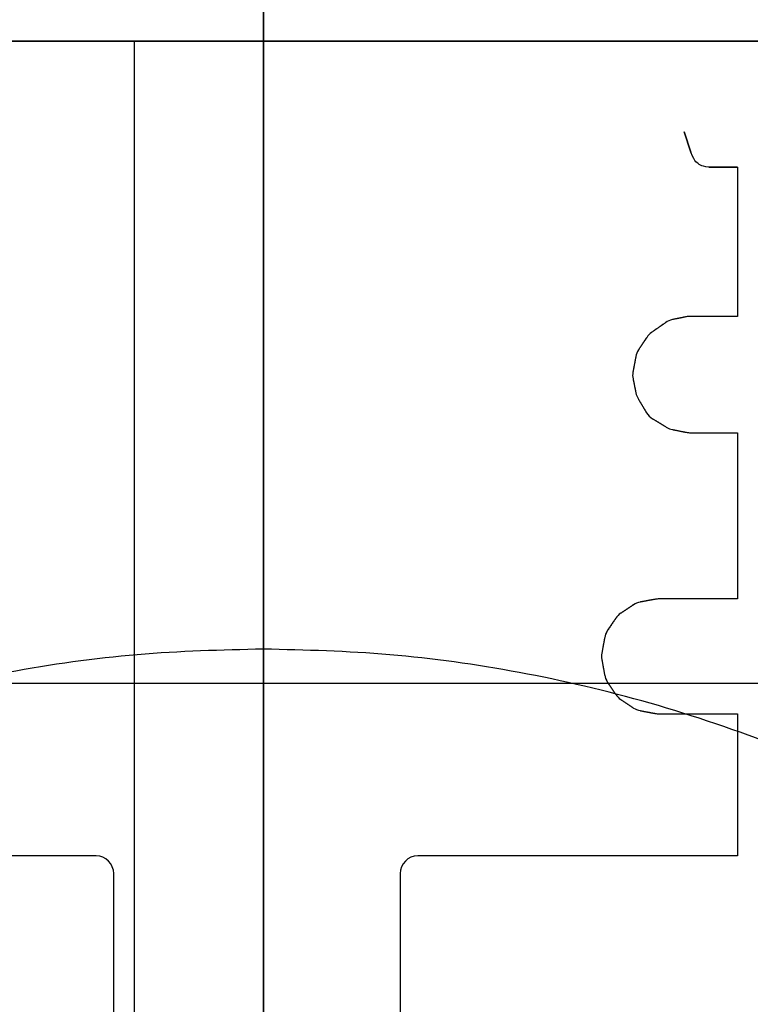
# Model space of a CAD drawing. Units: centimetres. Extents: x 78 to 1117, y -279 to 87.
# Drawn here: x 732 to 732, y -85 to -84 of the extents above; entities that cross this region are included whole.
import ezdxf

# ---------------------------------------------------------------- set-up
doc = ezdxf.new("R2010")
doc.units = ezdxf.units.CM
doc.layers.add('metallo', color=252, linetype='Continuous', true_color=0x696969)

msp = doc.modelspace()

# ---------------------------------------------------------------- linework, layer by layer
at = {"layer": 'metallo'}
for p, q in [((731.8797, -84.184, 238), (731.8797, -59.184, 238)), ((731.8797, -89.184, 241), (731.8797, -59.184, 241)), ((731.721, -89.184, 240.6182), (731.721, -84.184, 240.6182)), ((732.3974, -84.2957, 240.6182), (732.3974, -84.2957, 8.923)), ((732.4017, -84.3082, 8.923), (732.4017, -84.3082, 240.6182)), ((732.4017, -84.3082, 8.923), (732.4017, -84.3082, 240.6182)), ((732.4059, -84.3207, 8.923), (732.4059, -84.3207, 240.6182))]:
    msp.add_line(p, q, dxfattribs=at)
at = {"layer": 'metallo', "color": 18, "true_color": 0x000000}
for p, q in [((732.4278, -84.3391, 8.923), (732.4633, -84.3391, 8.923)), ((732.4633, -84.3391, 8.923), (732.4278, -84.3391, 8.923))]:
    msp.add_line(p, q, dxfattribs=at)
at = {"layer": 'metallo', "color": 18, "lineweight": 0, "true_color": 0x000000}
for p, q in [((732.4001, -84.5234, 8.923), (732.383, -84.5268, 8.923)), ((732.3748, -84.5304, 8.923), (732.3574, -84.5426, 8.923)), ((732.3518, -84.5483, 8.923), (732.3413, -84.5641, 8.923)), ((732.3381, -84.5723, 8.923), (732.3345, -84.5914, 8.923)), ((732.3346, -84.5996, 8.923), (732.3381, -84.6171, 8.923)), ((732.3408, -84.6241, 8.923), (732.3513, -84.6415, 8.923)), ((732.3587, -84.6489, 8.923), (732.3761, -84.6595, 8.923)), ((732.383, -84.6622, 8.923), (732.4, -84.6656, 8.923)), ((732.3351, -84.878, 8.923), (732.3194, -84.8885, 8.923)), ((732.3621, -84.8712, 8.923), (732.3433, -84.8746, 8.923)), ((732.3134, -84.8945, 8.923), (732.3029, -84.9102, 8.923)), ((732.2997, -84.9184, 8.923), (732.2962, -84.9376, 8.923)), ((732.2962, -84.9454, 8.923), (732.2997, -84.9647, 8.923)), ((732.3029, -84.9729, 8.923), (732.3134, -84.9886, 8.923)), ((732.3194, -84.9946, 8.923), (732.3351, -85.0051, 8.923)), ((732.3433, -85.0083, 8.923), (732.362, -85.0118, 8.923))]:
    msp.add_line(p, q, dxfattribs=at)
at = {"layer": 'metallo'}
for points in [[(732.4059, -84.3207), (732.3974, -84.2957)], [(732.4059, -84.3207), (732.3974, -84.2957)], [(732.3974, -84.2957), (732.4059, -84.3207)], [(732.4059, -84.3207), (732.3974, -84.2957)]]:
    msp.add_lwpolyline(points, dxfattribs=at)
at = {"layer": 'metallo', "color": 18, "lineweight": 0, "true_color": 0x000000}
for points in [[(732.4633, -84.3391), (732.4633, -84.5229), (732.4052, -84.5229)], [(732.4052, -84.6661), (732.4633, -84.6661), (732.4633, -84.8708), (732.3669, -84.8708)], [(731.6737, -85.1872), (731.2783, -85.1872), (731.2783, -85.0123), (731.3748, -85.0123)], [(732.3668, -85.0123), (732.4633, -85.0123), (732.4633, -85.1872), (732.0697, -85.1872)], [(732.048, -85.209), (732.048, -85.5439), (731.6953, -85.5439), (731.6953, -85.209)]]:
    msp.add_lwpolyline(points, dxfattribs=at)
at = {"layer": 'metallo'}
for points, knots in [([(731.8797, -83.8025, 0.45), (734.7397, -83.8025, 0.45), (734.7397, -86.6625, 0.45), (734.7397, -89.5225, 0.45), (731.8797, -89.5225, 0.45), (729.0197, -89.5225, 0.45), (729.0197, -86.6625, 0.45), (729.0197, -83.8025, 0.45), (731.8797, -83.8025, 0.45)], [0, 0, 0, 5.72, 5.72, 11.44, 11.44, 17.16, 17.16, 22.88, 22.88, 22.88]), ([(731.8797, -83.8025, 0.15), (734.7397, -83.8025, 0.15), (734.7397, -86.6625, 0.15), (734.7397, -89.5225, 0.15), (731.8797, -89.5225, 0.15), (729.0197, -89.5225, 0.15), (729.0197, -86.6625, 0.15), (729.0197, -83.8025, 0.15), (731.8797, -83.8025, 0.15)], [0, 0, 0, 4.492477, 4.492477, 8.984955, 8.984955, 13.477432, 13.477432, 17.96991, 17.96991, 17.96991]), ([(731.8797, -83.8025, 0.3), (734.7397, -83.8025, 0.3), (734.7397, -86.6625, 0.3), (734.7397, -89.5225, 0.3), (731.8797, -89.5225, 0.3), (729.0197, -89.5225, 0.3), (729.0197, -86.6625, 0.3), (729.0197, -83.8025, 0.3), (731.8797, -83.8025, 0.3)], [0, 0, 0, 4.492477, 4.492477, 8.984955, 8.984955, 13.477432, 13.477432, 17.96991, 17.96991, 17.96991]), ([(730.4729, -84.2837, 0.15), (732.8517, -82.8769, 0.15), (734.2585, -85.2557, 0.15), (735.6653, -87.6346, 0.15), (733.2865, -89.0414, 0.15), (730.9076, -90.4482, 0.15), (729.5008, -88.0693, 0.15), (728.094, -85.6905, 0.15), (730.4729, -84.2837, 0.15)], [0, 0, 0, 4.34121, 4.34121, 8.682419, 8.682419, 13.023629, 13.023629, 17.364838, 17.364838, 17.364838]), ([(730.4729, -84.2837), (732.8517, -82.8769), (734.2585, -85.2557), (735.6653, -87.6346), (733.2865, -89.0414), (730.9076, -90.4482), (729.5008, -88.0693), (728.094, -85.6905), (730.4729, -84.2837)], [0, 0, 0, 4.34121, 4.34121, 8.682419, 8.682419, 13.023629, 13.023629, 17.364838, 17.364838, 17.364838]), ([(730.4729, -84.2837, 0.075), (732.8517, -82.8769, 0.075), (734.2585, -85.2557, 0.075), (735.6653, -87.6346, 0.075), (733.2865, -89.0414, 0.075), (730.9076, -90.4482, 0.075), (729.5008, -88.0693, 0.075), (728.094, -85.6905, 0.075), (730.4729, -84.2837, 0.075)], [0, 0, 0, 4.34121, 4.34121, 8.682419, 8.682419, 13.023629, 13.023629, 17.364838, 17.364838, 17.364838]), ([(731.8797, -84.9325, 0.925), (733.6097, -84.9325, 0.925), (733.6097, -86.6625, 0.925), (733.6097, -88.3925, 0.925), (731.8797, -88.3925, 0.925), (730.1497, -88.3925, 0.925), (730.1497, -86.6625, 0.925), (730.1497, -84.9325, 0.925), (731.8797, -84.9325, 0.925)], [0, 0, 0, 5.72, 5.72, 11.44, 11.44, 17.16, 17.16, 22.88, 22.88, 22.88])]:
    msp.add_rational_spline(points, [1, 0.707106781187, 1, 0.707106781187, 1, 0.707106781187, 1, 0.707106781187, 1], degree=2, knots=knots, dxfattribs=at)
for points, degree in [([(731.8797, -83.8025, 0.45), (731.8797, -84.5559, 0.7667), (731.8797, -85.3092, 1.0833), (731.8797, -86.0625, 1.4)], 3), ([(730.6171, -84.184, 238), (731.8797, -84.184, 238), (733.1422, -84.184, 238)], 2), ([(733.1422, -84.184, 240.6182), (731.8797, -84.184, 240.6182), (730.6171, -84.184, 240.6182)], 2), ([(732.9297, -84.184, 8.923), (731.8797, -84.184, 8.923), (730.8297, -84.184, 8.923)], 2), ([(731.721, -84.184, 238), (731.721, -84.184, 239.3091), (731.721, -84.184, 240.6182)], 2), ([(731.8797, -85.7648, 2.85), (731.8797, -84.9744, 5.8865), (731.8797, -84.184, 8.923)], 2), ([(732.4278, -84.3391, 8.923), (732.422, -84.3384, 8.923), (732.4172, -84.3368, 8.923), (732.4121, -84.333, 8.923), (732.4086, -84.3281, 8.923), (732.4059, -84.3207, 8.923)], 3), ([(732.4059, -84.3207, 8.923), (732.4059, -84.3207, 124.7706), (732.4059, -84.3207, 240.6182)], 2), ([(732.4278, -84.3391, 240.6182), (732.422, -84.3384, 240.6182), (732.4172, -84.3368, 240.6182), (732.4121, -84.333, 240.6182), (732.4086, -84.3281, 240.6182), (732.4059, -84.3207, 240.6182)], 3), ([(732.4278, -84.3391, 124.7706), (732.422, -84.3384, 124.7706), (732.4172, -84.3368, 124.7706), (732.4121, -84.333, 124.7706), (732.4086, -84.3281, 124.7706), (732.4059, -84.3207, 124.7706)], 3), ([(732.4121, -84.3324, 8.923), (732.4121, -84.3324, 124.7706), (732.4121, -84.3324, 240.6182)], 2), ([(732.4175, -84.3366, 8.923), (732.4175, -84.3366, 124.7706), (732.4175, -84.3366, 240.6182)], 2), ([(732.4278, -84.3391, 8.923), (732.4278, -84.3391, 124.7706), (732.4278, -84.3391, 240.6182)], 2), ([(732.4633, -84.3391, 8.923), (732.4455, -84.3391, 8.923), (732.4278, -84.3391, 8.923)], 2), ([(732.4633, -84.3391, 240.6182), (732.4455, -84.3391, 240.6182), (732.4278, -84.3391, 240.6182)], 2), ([(732.4278, -84.3391, 124.7706), (732.4455, -84.3391, 124.7706), (732.4633, -84.3391, 124.7706)], 2), ([(732.4633, -84.3391, 124.7706), (732.4455, -84.3391, 124.7706), (732.4278, -84.3391, 124.7706)], 2), ([(732.4278, -84.3391, 8.923), (732.4278, -84.3391, 124.7706), (732.4278, -84.3391, 240.6182)], 2), ([(732.4455, -84.3391, 8.923), (732.4455, -84.3391, 124.7706), (732.4455, -84.3391, 240.6182)], 2), ([(732.4455, -84.3391, 8.923), (732.4455, -84.3391, 124.7706), (732.4455, -84.3391, 240.6182)], 2), ([(732.4633, -84.3391, 8.923), (732.4633, -84.431, 8.923), (732.4633, -84.5229, 8.923)], 2), ([(732.4633, -84.3391, 240.6182), (732.4633, -84.431, 240.6182), (732.4633, -84.5229, 240.6182)], 2), ([(732.4633, -84.3391, 8.923), (732.4633, -84.3391, 124.7706), (732.4633, -84.3391, 240.6182)], 2), ([(732.4633, -84.3391, 124.7706), (732.4633, -84.431, 124.7706), (732.4633, -84.5229, 124.7706)], 2), ([(732.4633, -84.3391, 8.923), (732.4633, -84.3391, 124.7706), (732.4633, -84.3391, 240.6182)], 2), ([(732.4633, -84.431, 8.923), (732.4633, -84.431, 124.7706), (732.4633, -84.431, 240.6182)], 2), ([(732.4001, -84.5234, 8.923), (732.3916, -84.5251, 8.923), (732.383, -84.5268, 8.923)], 2), ([(732.4001, -84.5234, 240.6182), (732.3916, -84.5251, 240.6182), (732.383, -84.5268, 240.6182)], 2), ([(732.4001, -84.5234, 124.7706), (732.3916, -84.5251, 124.7706), (732.383, -84.5268, 124.7706)], 2), ([(732.3916, -84.5251, 8.923), (732.3916, -84.5251, 124.7706), (732.3916, -84.5251, 240.6182)], 2), ([(732.4025, -84.523, 8.923), (732.4017, -84.5231, 8.923), (732.4009, -84.5232, 8.923), (732.4001, -84.5234, 8.923)], 3), ([(732.4025, -84.523, 240.6182), (732.4017, -84.5231, 240.6182), (732.4009, -84.5232, 240.6182), (732.4001, -84.5234, 240.6182)], 3), ([(732.4025, -84.523, 124.7706), (732.4017, -84.5231, 124.7706), (732.4009, -84.5232, 124.7706), (732.4001, -84.5234, 124.7706)], 3), ([(732.4001, -84.5234, 8.923), (732.4001, -84.5234, 124.7706), (732.4001, -84.5234, 240.6182)], 2), ([(732.4013, -84.5232, 8.923), (732.4013, -84.5232, 124.7706), (732.4013, -84.5232, 240.6182)], 2), ([(732.4052, -84.5229, 8.923), (732.4043, -84.5229, 8.923), (732.4034, -84.5229, 8.923), (732.4025, -84.523, 8.923)], 3), ([(732.4052, -84.5229, 240.6182), (732.4043, -84.5229, 240.6182), (732.4034, -84.5229, 240.6182), (732.4025, -84.523, 240.6182)], 3), ([(732.4052, -84.5229, 124.7706), (732.4043, -84.5229, 124.7706), (732.4034, -84.5229, 124.7706), (732.4025, -84.523, 124.7706)], 3), ([(732.4025, -84.523, 8.923), (732.4025, -84.523, 124.7706), (732.4025, -84.523, 240.6182)], 2), ([(732.4039, -84.5229, 8.923), (732.4039, -84.5229, 124.7706), (732.4039, -84.5229, 240.6182)], 2), ([(732.4633, -84.5229, 8.923), (732.4342, -84.5229, 8.923), (732.4052, -84.5229, 8.923)], 2), ([(732.4052, -84.5229, 8.923), (732.4052, -84.5229, 124.7706), (732.4052, -84.5229, 240.6182)], 2), ([(732.4633, -84.5229, 240.6182), (732.4342, -84.5229, 240.6182), (732.4052, -84.5229, 240.6182)], 2), ([(732.4633, -84.5229, 124.7706), (732.4342, -84.5229, 124.7706), (732.4052, -84.5229, 124.7706)], 2), ([(732.4342, -84.5229, 8.923), (732.4342, -84.5229, 124.7706), (732.4342, -84.5229, 240.6182)], 2), ([(732.4633, -84.5229, 8.923), (732.4633, -84.5229, 124.7706), (732.4633, -84.5229, 240.6182)], 2), ([(732.3748, -84.5304, 8.923), (732.3661, -84.5365, 8.923), (732.3574, -84.5426, 8.923)], 2), ([(732.3748, -84.5304, 240.6182), (732.3661, -84.5365, 240.6182), (732.3574, -84.5426, 240.6182)], 2), ([(732.3748, -84.5304, 124.7706), (732.3661, -84.5365, 124.7706), (732.3574, -84.5426, 124.7706)], 2), ([(732.3661, -84.5365, 8.923), (732.3661, -84.5365, 124.7706), (732.3661, -84.5365, 240.6182)], 2), ([(732.383, -84.5268, 8.923), (732.3801, -84.5274, 8.923), (732.3773, -84.5286, 8.923), (732.3748, -84.5304, 8.923)], 3), ([(732.383, -84.5268, 240.6182), (732.3801, -84.5274, 240.6182), (732.3773, -84.5286, 240.6182), (732.3748, -84.5304, 240.6182)], 3), ([(732.383, -84.5268, 124.7706), (732.3801, -84.5274, 124.7706), (732.3773, -84.5286, 124.7706), (732.3748, -84.5304, 124.7706)], 3), ([(732.3748, -84.5304, 8.923), (732.3748, -84.5304, 124.7706), (732.3748, -84.5304, 240.6182)], 2), ([(732.3788, -84.5281, 8.923), (732.3788, -84.5281, 124.7706), (732.3788, -84.5281, 240.6182)], 2), ([(732.383, -84.5268, 8.923), (732.383, -84.5268, 124.7706), (732.383, -84.5268, 240.6182)], 2), ([(732.3518, -84.5483, 8.923), (732.3465, -84.5562, 8.923), (732.3413, -84.5641, 8.923)], 2), ([(732.3518, -84.5483, 240.6182), (732.3465, -84.5562, 240.6182), (732.3413, -84.5641, 240.6182)], 2), ([(732.3518, -84.5483, 124.7706), (732.3465, -84.5562, 124.7706), (732.3413, -84.5641, 124.7706)], 2), ([(732.3574, -84.5426, 8.923), (732.3552, -84.5441, 8.923), (732.3533, -84.546, 8.923), (732.3518, -84.5483, 8.923)], 3), ([(732.3574, -84.5426, 240.6182), (732.3552, -84.5441, 240.6182), (732.3533, -84.546, 240.6182), (732.3518, -84.5483, 240.6182)], 3), ([(732.3574, -84.5426, 124.7706), (732.3552, -84.5441, 124.7706), (732.3533, -84.546, 124.7706), (732.3518, -84.5483, 124.7706)], 3), ([(732.3518, -84.5483, 8.923), (732.3518, -84.5483, 124.7706), (732.3518, -84.5483, 240.6182)], 2), ([(732.3543, -84.5452, 8.923), (732.3543, -84.5452, 124.7706), (732.3543, -84.5452, 240.6182)], 2), ([(732.3574, -84.5426, 8.923), (732.3574, -84.5426, 124.7706), (732.3574, -84.5426, 240.6182)], 2), ([(732.3465, -84.5562, 8.923), (732.3465, -84.5562, 124.7706), (732.3465, -84.5562, 240.6182)], 2), ([(732.3381, -84.5723, 8.923), (732.3363, -84.5818, 8.923), (732.3345, -84.5914, 8.923)], 2), ([(732.3381, -84.5723, 240.6182), (732.3363, -84.5818, 240.6182), (732.3345, -84.5914, 240.6182)], 2), ([(732.3381, -84.5723, 124.7706), (732.3363, -84.5818, 124.7706), (732.3345, -84.5914, 124.7706)], 2), ([(732.3413, -84.5641, 8.923), (732.3397, -84.5665, 8.923), (732.3386, -84.5693, 8.923), (732.3381, -84.5723, 8.923)], 3), ([(732.3413, -84.5641, 240.6182), (732.3397, -84.5665, 240.6182), (732.3386, -84.5693, 240.6182), (732.3381, -84.5723, 240.6182)], 3), ([(732.3413, -84.5641, 124.7706), (732.3397, -84.5665, 124.7706), (732.3386, -84.5693, 124.7706), (732.3381, -84.5723, 124.7706)], 3), ([(732.3381, -84.5723, 8.923), (732.3381, -84.5723, 124.7706), (732.3381, -84.5723, 240.6182)], 2), ([(732.3393, -84.568, 8.923), (732.3393, -84.568, 124.7706), (732.3393, -84.568, 240.6182)], 2), ([(732.3413, -84.5641, 8.923), (732.3413, -84.5641, 124.7706), (732.3413, -84.5641, 240.6182)], 2), ([(732.3363, -84.5818, 8.923), (732.3363, -84.5818, 124.7706), (732.3363, -84.5818, 240.6182)], 2), ([(732.3345, -84.5914, 8.923), (732.334, -84.5941, 8.923), (732.334, -84.5969, 8.923), (732.3346, -84.5996, 8.923)], 3), ([(732.3345, -84.5914, 240.6182), (732.334, -84.5941, 240.6182), (732.334, -84.5969, 240.6182), (732.3346, -84.5996, 240.6182)], 3), ([(732.3345, -84.5914, 124.7706), (732.334, -84.5941, 124.7706), (732.334, -84.5969, 124.7706), (732.3346, -84.5996, 124.7706)], 3), ([(732.3341, -84.5955, 8.923), (732.3341, -84.5955, 124.7706), (732.3341, -84.5955, 240.6182)], 2), ([(732.3345, -84.5914, 8.923), (732.3345, -84.5914, 124.7706), (732.3345, -84.5914, 240.6182)], 2), ([(732.3346, -84.5996, 8.923), (732.3346, -84.5996, 124.7706), (732.3346, -84.5996, 240.6182)], 2), ([(732.3346, -84.5996, 8.923), (732.3364, -84.6084, 8.923), (732.3381, -84.6171, 8.923)], 2), ([(732.3346, -84.5996, 240.6182), (732.3364, -84.6084, 240.6182), (732.3381, -84.6171, 240.6182)], 2), ([(732.3346, -84.5996, 124.7706), (732.3364, -84.6084, 124.7706), (732.3381, -84.6171, 124.7706)], 2), ([(732.3364, -84.6084, 8.923), (732.3364, -84.6084, 124.7706), (732.3364, -84.6084, 240.6182)], 2), ([(732.3381, -84.6171, 8.923), (732.3381, -84.6171, 124.7706), (732.3381, -84.6171, 240.6182)], 2), ([(732.3381, -84.6171, 8.923), (732.3386, -84.6196, 8.923), (732.3395, -84.6219, 8.923), (732.3408, -84.6241, 8.923)], 3), ([(732.3381, -84.6171, 240.6182), (732.3386, -84.6196, 240.6182), (732.3395, -84.6219, 240.6182), (732.3408, -84.6241, 240.6182)], 3), ([(732.3381, -84.6171, 124.7706), (732.3386, -84.6196, 124.7706), (732.3395, -84.6219, 124.7706), (732.3408, -84.6241, 124.7706)], 3), ([(732.3392, -84.6207, 8.923), (732.3392, -84.6207, 124.7706), (732.3392, -84.6207, 240.6182)], 2), ([(732.3408, -84.6241, 8.923), (732.3408, -84.6241, 124.7706), (732.3408, -84.6241, 240.6182)], 2), ([(732.3408, -84.6241, 8.923), (732.346, -84.6328, 8.923), (732.3513, -84.6415, 8.923)], 2), ([(732.3408, -84.6241, 240.6182), (732.346, -84.6328, 240.6182), (732.3513, -84.6415, 240.6182)], 2), ([(732.3408, -84.6241, 124.7706), (732.346, -84.6328, 124.7706), (732.3513, -84.6415, 124.7706)], 2), ([(732.346, -84.6328, 8.923), (732.346, -84.6328, 124.7706), (732.346, -84.6328, 240.6182)], 2), ([(732.3513, -84.6415, 8.923), (732.3513, -84.6415, 124.7706), (732.3513, -84.6415, 240.6182)], 2), ([(732.3513, -84.6415, 8.923), (732.3531, -84.6445, 8.923), (732.3556, -84.6471, 8.923), (732.3587, -84.6489, 8.923)], 3), ([(732.3513, -84.6415, 240.6182), (732.3531, -84.6445, 240.6182), (732.3556, -84.6471, 240.6182), (732.3587, -84.6489, 240.6182)], 3), ([(732.3513, -84.6415, 124.7706), (732.3531, -84.6445, 124.7706), (732.3556, -84.6471, 124.7706), (732.3587, -84.6489, 124.7706)], 3), ([(732.3545, -84.6457, 8.923), (732.3545, -84.6457, 124.7706), (732.3545, -84.6457, 240.6182)], 2), ([(732.3587, -84.6489, 8.923), (732.3587, -84.6489, 124.7706), (732.3587, -84.6489, 240.6182)], 2), ([(732.3587, -84.6489, 8.923), (732.3674, -84.6542, 8.923), (732.3761, -84.6595, 8.923)], 2), ([(732.3587, -84.6489, 240.6182), (732.3674, -84.6542, 240.6182), (732.3761, -84.6595, 240.6182)], 2), ([(732.3587, -84.6489, 124.7706), (732.3674, -84.6542, 124.7706), (732.3761, -84.6595, 124.7706)], 2), ([(732.3674, -84.6542, 8.923), (732.3674, -84.6542, 124.7706), (732.3674, -84.6542, 240.6182)], 2), ([(732.3761, -84.6595, 8.923), (732.3761, -84.6595, 124.7706), (732.3761, -84.6595, 240.6182)], 2), ([(732.3761, -84.6595, 8.923), (732.3782, -84.6608, 8.923), (732.3806, -84.6617, 8.923), (732.383, -84.6622, 8.923)], 3), ([(732.3761, -84.6595, 240.6182), (732.3782, -84.6608, 240.6182), (732.3806, -84.6617, 240.6182), (732.383, -84.6622, 240.6182)], 3), ([(732.3761, -84.6595, 124.7706), (732.3782, -84.6608, 124.7706), (732.3806, -84.6617, 124.7706), (732.383, -84.6622, 124.7706)], 3), ([(732.3794, -84.6611, 8.923), (732.3794, -84.6611, 124.7706), (732.3794, -84.6611, 240.6182)], 2), ([(732.383, -84.6622, 8.923), (732.383, -84.6622, 124.7706), (732.383, -84.6622, 240.6182)], 2), ([(732.383, -84.6622, 8.923), (732.3915, -84.6639, 8.923), (732.4, -84.6656, 8.923)], 2), ([(732.383, -84.6622, 240.6182), (732.3915, -84.6639, 240.6182), (732.4, -84.6656, 240.6182)], 2), ([(732.383, -84.6622, 124.7706), (732.3915, -84.6639, 124.7706), (732.4, -84.6656, 124.7706)], 2), ([(732.3915, -84.6639, 8.923), (732.3915, -84.6639, 124.7706), (732.3915, -84.6639, 240.6182)], 2), ([(732.4, -84.6656, 8.923), (732.4, -84.6656, 124.7706), (732.4, -84.6656, 240.6182)], 2), ([(732.4, -84.6656, 8.923), (732.4009, -84.6658, 8.923), (732.4019, -84.6659, 8.923), (732.4028, -84.666, 8.923)], 3), ([(732.4, -84.6656, 240.6182), (732.4009, -84.6658, 240.6182), (732.4019, -84.6659, 240.6182), (732.4028, -84.666, 240.6182)], 3), ([(732.4, -84.6656, 124.7706), (732.4009, -84.6658, 124.7706), (732.4019, -84.6659, 124.7706), (732.4028, -84.666, 124.7706)], 3), ([(732.4014, -84.6658, 8.923), (732.4014, -84.6658, 124.7706), (732.4014, -84.6658, 240.6182)], 2), ([(732.4028, -84.666, 8.923), (732.4028, -84.666, 124.7706), (732.4028, -84.666, 240.6182)], 2), ([(732.4028, -84.666, 8.923), (732.4036, -84.6661, 8.923), (732.4044, -84.6661, 8.923), (732.4052, -84.6661, 8.923)], 3), ([(732.4028, -84.666, 240.6182), (732.4036, -84.6661, 240.6182), (732.4044, -84.6661, 240.6182), (732.4052, -84.6661, 240.6182)], 3), ([(732.4028, -84.666, 124.7706), (732.4036, -84.6661, 124.7706), (732.4044, -84.6661, 124.7706), (732.4052, -84.6661, 124.7706)], 3), ([(732.404, -84.6661, 8.923), (732.404, -84.6661, 124.7706), (732.404, -84.6661, 240.6182)], 2), ([(732.4052, -84.6661, 8.923), (732.4052, -84.6661, 124.7706), (732.4052, -84.6661, 240.6182)], 2), ([(732.4052, -84.6661, 8.923), (732.4342, -84.6661, 8.923), (732.4633, -84.6661, 8.923)], 2), ([(732.4052, -84.6661, 240.6182), (732.4342, -84.6661, 240.6182), (732.4633, -84.6661, 240.6182)], 2), ([(732.4052, -84.6661, 124.7706), (732.4342, -84.6661, 124.7706), (732.4633, -84.6661, 124.7706)], 2), ([(732.4342, -84.6661, 8.923), (732.4342, -84.6661, 124.7706), (732.4342, -84.6661, 240.6182)], 2), ([(732.4633, -84.6661, 8.923), (732.4633, -84.6661, 124.7706), (732.4633, -84.6661, 240.6182)], 2), ([(732.4633, -84.6661, 8.923), (732.4633, -84.7685, 8.923), (732.4633, -84.8708, 8.923)], 2), ([(732.4633, -84.6661, 240.6182), (732.4633, -84.7685, 240.6182), (732.4633, -84.8708, 240.6182)], 2), ([(732.4633, -84.6661, 124.7706), (732.4633, -84.7685, 124.7706), (732.4633, -84.8708, 124.7706)], 2), ([(732.4633, -84.7685, 8.923), (732.4633, -84.7685, 124.7706), (732.4633, -84.7685, 240.6182)], 2), ([(732.3351, -84.878, 8.923), (732.3273, -84.8832, 8.923), (732.3194, -84.8885, 8.923)], 2), ([(732.3351, -84.878, 240.6182), (732.3273, -84.8832, 240.6182), (732.3194, -84.8885, 240.6182)], 2), ([(732.3351, -84.878, 124.7706), (732.3273, -84.8832, 124.7706), (732.3194, -84.8885, 124.7706)], 2), ([(732.3433, -84.8746, 8.923), (732.3404, -84.8752, 8.923), (732.3376, -84.8763, 8.923), (732.3351, -84.878, 8.923)], 3), ([(732.3433, -84.8746, 240.6182), (732.3404, -84.8752, 240.6182), (732.3376, -84.8763, 240.6182), (732.3351, -84.878, 240.6182)], 3), ([(732.3433, -84.8746, 124.7706), (732.3404, -84.8752, 124.7706), (732.3376, -84.8763, 124.7706), (732.3351, -84.878, 124.7706)], 3), ([(732.3351, -84.878, 8.923), (732.3351, -84.878, 124.7706), (732.3351, -84.878, 240.6182)], 2), ([(732.3391, -84.8759, 8.923), (732.3391, -84.8759, 124.7706), (732.3391, -84.8759, 240.6182)], 2), ([(732.3621, -84.8712, 8.923), (732.3527, -84.8729, 8.923), (732.3433, -84.8746, 8.923)], 2), ([(732.3621, -84.8712, 240.6182), (732.3527, -84.8729, 240.6182), (732.3433, -84.8746, 240.6182)], 2), ([(732.3621, -84.8712, 124.7706), (732.3527, -84.8729, 124.7706), (732.3433, -84.8746, 124.7706)], 2), ([(732.3433, -84.8746, 8.923), (732.3433, -84.8746, 124.7706), (732.3433, -84.8746, 240.6182)], 2), ([(732.3527, -84.8729, 8.923), (732.3527, -84.8729, 124.7706), (732.3527, -84.8729, 240.6182)], 2), ([(732.3643, -84.871, 8.923), (732.3636, -84.871, 8.923), (732.3628, -84.8711, 8.923), (732.3621, -84.8712, 8.923)], 3), ([(732.3643, -84.871, 240.6182), (732.3636, -84.871, 240.6182), (732.3628, -84.8711, 240.6182), (732.3621, -84.8712, 240.6182)], 3), ([(732.3643, -84.871, 124.7706), (732.3636, -84.871, 124.7706), (732.3628, -84.8711, 124.7706), (732.3621, -84.8712, 124.7706)], 3), ([(732.3621, -84.8712, 8.923), (732.3621, -84.8712, 124.7706), (732.3621, -84.8712, 240.6182)], 2), ([(732.3632, -84.8711, 8.923), (732.3632, -84.8711, 124.7706), (732.3632, -84.8711, 240.6182)], 2), ([(732.3669, -84.8708, 8.923), (732.366, -84.8708, 8.923), (732.3651, -84.8708, 8.923), (732.3643, -84.871, 8.923)], 3), ([(732.3669, -84.8708, 240.6182), (732.366, -84.8708, 240.6182), (732.3651, -84.8708, 240.6182), (732.3643, -84.871, 240.6182)], 3), ([(732.3669, -84.8708, 124.7706), (732.366, -84.8708, 124.7706), (732.3651, -84.8708, 124.7706), (732.3643, -84.871, 124.7706)], 3), ([(732.3643, -84.871, 8.923), (732.3643, -84.871, 124.7706), (732.3643, -84.871, 240.6182)], 2), ([(732.3656, -84.8709, 8.923), (732.3656, -84.8709, 124.7706), (732.3656, -84.8709, 240.6182)], 2), ([(732.4633, -84.8708, 8.923), (732.4151, -84.8708, 8.923), (732.3669, -84.8708, 8.923)], 2), ([(732.3669, -84.8708, 8.923), (732.3669, -84.8708, 124.7706), (732.3669, -84.8708, 240.6182)], 2), ([(732.4633, -84.8708, 240.6182), (732.4151, -84.8708, 240.6182), (732.3669, -84.8708, 240.6182)], 2), ([(732.4633, -84.8708, 124.7706), (732.4151, -84.8708, 124.7706), (732.3669, -84.8708, 124.7706)], 2), ([(732.4151, -84.8708, 8.923), (732.4151, -84.8708, 124.7706), (732.4151, -84.8708, 240.6182)], 2), ([(732.4633, -84.8708, 8.923), (732.4633, -84.8708, 124.7706), (732.4633, -84.8708, 240.6182)], 2), ([(732.3194, -84.8885, 8.923), (732.317, -84.89, 8.923), (732.315, -84.8921, 8.923), (732.3134, -84.8945, 8.923)], 3), ([(732.3194, -84.8885, 240.6182), (732.317, -84.89, 240.6182), (732.315, -84.8921, 240.6182), (732.3134, -84.8945, 240.6182)], 3), ([(732.3194, -84.8885, 124.7706), (732.317, -84.89, 124.7706), (732.315, -84.8921, 124.7706), (732.3134, -84.8945, 124.7706)], 3), ([(732.3194, -84.8885, 8.923), (732.3194, -84.8885, 124.7706), (732.3194, -84.8885, 240.6182)], 2), ([(732.3273, -84.8832, 8.923), (732.3273, -84.8832, 124.7706), (732.3273, -84.8832, 240.6182)], 2), ([(732.3134, -84.8945, 8.923), (732.3082, -84.9024, 8.923), (732.3029, -84.9102, 8.923)], 2), ([(732.3134, -84.8945, 240.6182), (732.3082, -84.9024, 240.6182), (732.3029, -84.9102, 240.6182)], 2), ([(732.3134, -84.8945, 124.7706), (732.3082, -84.9024, 124.7706), (732.3029, -84.9102, 124.7706)], 2), ([(732.3082, -84.9024, 8.923), (732.3082, -84.9024, 124.7706), (732.3082, -84.9024, 240.6182)], 2), ([(732.3134, -84.8945, 8.923), (732.3134, -84.8945, 124.7706), (732.3134, -84.8945, 240.6182)], 2), ([(732.3161, -84.8912, 8.923), (732.3161, -84.8912, 124.7706), (732.3161, -84.8912, 240.6182)], 2), ([(732.3029, -84.9102, 8.923), (732.3013, -84.9127, 8.923), (732.3001, -84.9155, 8.923), (732.2997, -84.9184, 8.923)], 3), ([(732.3029, -84.9102, 240.6182), (732.3013, -84.9127, 240.6182), (732.3001, -84.9155, 240.6182), (732.2997, -84.9184, 240.6182)], 3), ([(732.3029, -84.9102, 124.7706), (732.3013, -84.9127, 124.7706), (732.3001, -84.9155, 124.7706), (732.2997, -84.9184, 124.7706)], 3), ([(732.3009, -84.9141, 8.923), (732.3009, -84.9141, 124.7706), (732.3009, -84.9141, 240.6182)], 2), ([(732.3029, -84.9102, 8.923), (732.3029, -84.9102, 124.7706), (732.3029, -84.9102, 240.6182)], 2), ([(732.2997, -84.9184, 8.923), (732.2979, -84.928, 8.923), (732.2962, -84.9376, 8.923)], 2), ([(732.2997, -84.9184, 240.6182), (732.2979, -84.928, 240.6182), (732.2962, -84.9376, 240.6182)], 2), ([(732.2997, -84.9184, 124.7706), (732.2979, -84.928, 124.7706), (732.2962, -84.9376, 124.7706)], 2), ([(732.2997, -84.9184, 8.923), (732.2997, -84.9184, 124.7706), (732.2997, -84.9184, 240.6182)], 2), ([(732.2962, -84.9376, 8.923), (732.2957, -84.9402, 8.923), (732.2957, -84.9429, 8.923), (732.2962, -84.9454, 8.923)], 3), ([(732.2962, -84.9376, 240.6182), (732.2957, -84.9402, 240.6182), (732.2957, -84.9429, 240.6182), (732.2962, -84.9454, 240.6182)], 3), ([(732.2962, -84.9376, 124.7706), (732.2957, -84.9402, 124.7706), (732.2957, -84.9429, 124.7706), (732.2962, -84.9454, 124.7706)], 3), ([(732.2962, -84.9376, 8.923), (732.2962, -84.9376, 124.7706), (732.2962, -84.9376, 240.6182)], 2), ([(732.2979, -84.928, 8.923), (732.2979, -84.928, 124.7706), (732.2979, -84.928, 240.6182)], 2), ([(732.2958, -84.9415, 8.923), (732.2958, -84.9415, 124.7706), (732.2958, -84.9415, 240.6182)], 2), ([(732.2962, -84.9454, 8.923), (732.2962, -84.9454, 124.7706), (732.2962, -84.9454, 240.6182)], 2), ([(732.2962, -84.9454, 8.923), (732.2979, -84.955, 8.923), (732.2997, -84.9647, 8.923)], 2), ([(732.2962, -84.9454, 240.6182), (732.2979, -84.955, 240.6182), (732.2997, -84.9647, 240.6182)], 2), ([(732.2962, -84.9454, 124.7706), (732.2979, -84.955, 124.7706), (732.2997, -84.9647, 124.7706)], 2), ([(732.2979, -84.955, 8.923), (732.2979, -84.955, 124.7706), (732.2979, -84.955, 240.6182)], 2), ([(730.8022, -84.9744, 5.8865), (731.8779, -84.9744, 5.8865), (732.9535, -84.9744, 5.8865)], 2), ([(732.2997, -84.9647, 8.923), (732.2997, -84.9647, 124.7706), (732.2997, -84.9647, 240.6182)], 2), ([(732.2997, -84.9647, 8.923), (732.3001, -84.9676, 8.923), (732.3013, -84.9704, 8.923), (732.3029, -84.9729, 8.923)], 3), ([(732.2997, -84.9647, 240.6182), (732.3001, -84.9676, 240.6182), (732.3013, -84.9704, 240.6182), (732.3029, -84.9729, 240.6182)], 3), ([(732.2997, -84.9647, 124.7706), (732.3001, -84.9676, 124.7706), (732.3013, -84.9704, 124.7706), (732.3029, -84.9729, 124.7706)], 3), ([(732.3009, -84.9689, 8.923), (732.3009, -84.9689, 124.7706), (732.3009, -84.9689, 240.6182)], 2), ([(732.3029, -84.9729, 8.923), (732.3029, -84.9729, 124.7706), (732.3029, -84.9729, 240.6182)], 2), ([(732.3029, -84.9729, 8.923), (732.3082, -84.9807, 8.923), (732.3134, -84.9886, 8.923)], 2), ([(732.3029, -84.9729, 240.6182), (732.3082, -84.9807, 240.6182), (732.3134, -84.9886, 240.6182)], 2), ([(732.3029, -84.9729, 124.7706), (732.3082, -84.9807, 124.7706), (732.3134, -84.9886, 124.7706)], 2), ([(732.3082, -84.9807, 8.923), (732.3082, -84.9807, 124.7706), (732.3082, -84.9807, 240.6182)], 2), ([(732.3134, -84.9886, 8.923), (732.3134, -84.9886, 124.7706), (732.3134, -84.9886, 240.6182)], 2), ([(732.3134, -84.9886, 8.923), (732.315, -84.9909, 8.923), (732.3171, -84.993, 8.923), (732.3194, -84.9946, 8.923)], 3), ([(732.3134, -84.9886, 240.6182), (732.315, -84.9909, 240.6182), (732.3171, -84.993, 240.6182), (732.3194, -84.9946, 240.6182)], 3), ([(732.3134, -84.9886, 124.7706), (732.315, -84.9909, 124.7706), (732.3171, -84.993, 124.7706), (732.3194, -84.9946, 124.7706)], 3), ([(732.3161, -84.9919, 8.923), (732.3161, -84.9919, 124.7706), (732.3161, -84.9919, 240.6182)], 2), ([(732.3194, -84.9946, 8.923), (732.3194, -84.9946, 124.7706), (732.3194, -84.9946, 240.6182)], 2), ([(732.3194, -84.9946, 8.923), (732.3273, -84.9998, 8.923), (732.3351, -85.0051, 8.923)], 2), ([(732.3194, -84.9946, 240.6182), (732.3273, -84.9998, 240.6182), (732.3351, -85.0051, 240.6182)], 2), ([(732.3194, -84.9946, 124.7706), (732.3273, -84.9998, 124.7706), (732.3351, -85.0051, 124.7706)], 2), ([(732.3273, -84.9998, 8.923), (732.3273, -84.9998, 124.7706), (732.3273, -84.9998, 240.6182)], 2), ([(732.3351, -85.0051, 8.923), (732.3351, -85.0051, 124.7706), (732.3351, -85.0051, 240.6182)], 2), ([(732.3351, -85.0051, 8.923), (732.3376, -85.0067, 8.923), (732.3404, -85.0078, 8.923), (732.3433, -85.0083, 8.923)], 3), ([(732.3351, -85.0051, 240.6182), (732.3376, -85.0067, 240.6182), (732.3404, -85.0078, 240.6182), (732.3433, -85.0083, 240.6182)], 3), ([(732.3351, -85.0051, 124.7706), (732.3376, -85.0067, 124.7706), (732.3404, -85.0078, 124.7706), (732.3433, -85.0083, 124.7706)], 3), ([(732.339, -85.0071, 8.923), (732.339, -85.0071, 124.7706), (732.339, -85.0071, 240.6182)], 2), ([(732.3433, -85.0083, 8.923), (732.3433, -85.0083, 124.7706), (732.3433, -85.0083, 240.6182)], 2), ([(732.3433, -85.0083, 8.923), (732.3526, -85.0101, 8.923), (732.362, -85.0118, 8.923)], 2), ([(732.3433, -85.0083, 240.6182), (732.3526, -85.0101, 240.6182), (732.362, -85.0118, 240.6182)], 2), ([(732.3433, -85.0083, 124.7706), (732.3526, -85.0101, 124.7706), (732.362, -85.0118, 124.7706)], 2), ([(732.3526, -85.0101, 8.923), (732.3526, -85.0101, 124.7706), (732.3526, -85.0101, 240.6182)], 2), ([(732.362, -85.0118, 8.923), (732.362, -85.0118, 124.7706), (732.362, -85.0118, 240.6182)], 2), ([(732.362, -85.0118, 8.923), (732.3628, -85.0119, 8.923), (732.3636, -85.0121, 8.923), (732.3645, -85.0122, 8.923)], 3), ([(732.362, -85.0118, 240.6182), (732.3628, -85.0119, 240.6182), (732.3636, -85.0121, 240.6182), (732.3645, -85.0122, 240.6182)], 3), ([(732.362, -85.0118, 124.7706), (732.3628, -85.0119, 124.7706), (732.3636, -85.0121, 124.7706), (732.3645, -85.0122, 124.7706)], 3), ([(732.3632, -85.012, 8.923), (732.3632, -85.012, 124.7706), (732.3632, -85.012, 240.6182)], 2), ([(732.3645, -85.0122, 8.923), (732.3645, -85.0122, 124.7706), (732.3645, -85.0122, 240.6182)], 2), ([(732.3645, -85.0122, 8.923), (732.3652, -85.0123, 8.923), (732.366, -85.0123, 8.923), (732.3668, -85.0123, 8.923)], 3), ([(732.3645, -85.0122, 240.6182), (732.3652, -85.0123, 240.6182), (732.366, -85.0123, 240.6182), (732.3668, -85.0123, 240.6182)], 3), ([(732.3645, -85.0122, 124.7706), (732.3652, -85.0123, 124.7706), (732.366, -85.0123, 124.7706), (732.3668, -85.0123, 124.7706)], 3), ([(732.3656, -85.0123, 8.923), (732.3656, -85.0123, 124.7706), (732.3656, -85.0123, 240.6182)], 2), ([(732.3668, -85.0123, 8.923), (732.3668, -85.0123, 124.7706), (732.3668, -85.0123, 240.6182)], 2), ([(732.3668, -85.0123, 8.923), (732.415, -85.0123, 8.923), (732.4633, -85.0123, 8.923)], 2), ([(732.3668, -85.0123, 240.6182), (732.415, -85.0123, 240.6182), (732.4633, -85.0123, 240.6182)], 2), ([(732.3668, -85.0123, 124.7706), (732.415, -85.0123, 124.7706), (732.4633, -85.0123, 124.7706)], 2), ([(732.415, -85.0123, 8.923), (732.415, -85.0123, 124.7706), (732.415, -85.0123, 240.6182)], 2), ([(732.4633, -85.0123, 8.923), (732.4633, -85.0123, 124.7706), (732.4633, -85.0123, 240.6182)], 2), ([(732.4633, -85.0123, 8.923), (732.4633, -85.0998, 8.923), (732.4633, -85.1872, 8.923)], 2), ([(732.4633, -85.0123, 240.6182), (732.4633, -85.0998, 240.6182), (732.4633, -85.1872, 240.6182)], 2), ([(732.4633, -85.0123, 124.7706), (732.4633, -85.0998, 124.7706), (732.4633, -85.1872, 124.7706)], 2), ([(732.4633, -85.0998, 8.923), (732.4633, -85.0998, 124.7706), (732.4633, -85.0998, 240.6182)], 2), ([(731.6737, -85.1872, 8.923), (731.476, -85.1872, 8.923), (731.2783, -85.1872, 8.923)], 2), ([(731.6737, -85.1872, 240.6182), (731.476, -85.1872, 240.6182), (731.2783, -85.1872, 240.6182)], 2), ([(731.6737, -85.1872, 124.7706), (731.476, -85.1872, 124.7706), (731.2783, -85.1872, 124.7706)], 2), ([(731.6953, -85.209, 8.923), (731.6953, -85.197, 8.923), (731.6856, -85.1872, 8.923), (731.6737, -85.1872, 8.923)], 3), ([(731.6737, -85.1872, 8.923), (731.6737, -85.1872, 124.7706), (731.6737, -85.1872, 240.6182)], 2), ([(731.6953, -85.209, 240.6182), (731.6953, -85.197, 240.6182), (731.6856, -85.1872, 240.6182), (731.6737, -85.1872, 240.6182)], 3), ([(731.6953, -85.209, 124.7706), (731.6953, -85.197, 124.7706), (731.6856, -85.1872, 124.7706), (731.6737, -85.1872, 124.7706)], 3), ([(732.0697, -85.1872, 8.923), (732.0577, -85.1872, 8.923), (732.048, -85.197, 8.923), (732.048, -85.209, 8.923)], 3), ([(732.0697, -85.1872, 240.6182), (732.0577, -85.1872, 240.6182), (732.048, -85.197, 240.6182), (732.048, -85.209, 240.6182)], 3), ([(732.0697, -85.1872, 124.7706), (732.0577, -85.1872, 124.7706), (732.048, -85.197, 124.7706), (732.048, -85.209, 124.7706)], 3), ([(732.4633, -85.1872, 8.923), (732.2665, -85.1872, 8.923), (732.0697, -85.1872, 8.923)], 2), ([(732.0697, -85.1872, 8.923), (732.0697, -85.1872, 124.7706), (732.0697, -85.1872, 240.6182)], 2), ([(732.4633, -85.1872, 240.6182), (732.2665, -85.1872, 240.6182), (732.0697, -85.1872, 240.6182)], 2), ([(732.4633, -85.1872, 124.7706), (732.2665, -85.1872, 124.7706), (732.0697, -85.1872, 124.7706)], 2), ([(732.2665, -85.1872, 8.923), (732.2665, -85.1872, 124.7706), (732.2665, -85.1872, 240.6182)], 2), ([(732.4633, -85.1872, 8.923), (732.4633, -85.1872, 124.7706), (732.4633, -85.1872, 240.6182)], 2), ([(731.689, -85.1936, 8.923), (731.689, -85.1936, 124.7706), (731.689, -85.1936, 240.6182)], 2), ([(732.0544, -85.1936, 8.923), (732.0544, -85.1936, 124.7706), (732.0544, -85.1936, 240.6182)], 2), ([(731.6953, -85.5439, 8.923), (731.6953, -85.3765, 8.923), (731.6953, -85.209, 8.923)], 2), ([(731.6953, -85.209, 8.923), (731.6953, -85.209, 124.7706), (731.6953, -85.209, 240.6182)], 2), ([(731.6953, -85.5439, 240.6182), (731.6953, -85.3765, 240.6182), (731.6953, -85.209, 240.6182)], 2), ([(731.6953, -85.5439, 124.7706), (731.6953, -85.3765, 124.7706), (731.6953, -85.209, 124.7706)], 2), ([(732.048, -85.209, 8.923), (732.048, -85.209, 124.7706), (732.048, -85.209, 240.6182)], 2), ([(732.048, -85.209, 8.923), (732.048, -85.3765, 8.923), (732.048, -85.5439, 8.923)], 2), ([(732.048, -85.209, 240.6182), (732.048, -85.3765, 240.6182), (732.048, -85.5439, 240.6182)], 2), ([(732.048, -85.209, 124.7706), (732.048, -85.3765, 124.7706), (732.048, -85.5439, 124.7706)], 2)]:
    msp.add_open_spline(points, degree=degree, dxfattribs=at)
at = {"layer": 'metallo', "color": 18, "true_color": 0x000000}
msp.add_open_spline([(732.4278, -84.3391, 8.923), (732.422, -84.3384, 8.923), (732.4172, -84.3368, 8.923), (732.4121, -84.333, 8.923), (732.4086, -84.3281, 8.923), (732.4059, -84.3207, 8.923)], degree=3, dxfattribs=at)
at = {"layer": 'metallo', "color": 18, "lineweight": 0, "true_color": 0x000000}
for points in [[(732.4025, -84.523, 8.923), (732.4017, -84.5231, 8.923), (732.4009, -84.5232, 8.923), (732.4001, -84.5234, 8.923)], [(732.4052, -84.5229, 8.923), (732.4043, -84.5229, 8.923), (732.4034, -84.5229, 8.923), (732.4025, -84.523, 8.923)], [(732.383, -84.5268, 8.923), (732.3801, -84.5274, 8.923), (732.3773, -84.5286, 8.923), (732.3748, -84.5304, 8.923)], [(732.3574, -84.5426, 8.923), (732.3552, -84.5441, 8.923), (732.3533, -84.546, 8.923), (732.3518, -84.5483, 8.923)], [(732.3413, -84.5641, 8.923), (732.3397, -84.5665, 8.923), (732.3386, -84.5693, 8.923), (732.3381, -84.5723, 8.923)], [(732.3345, -84.5914, 8.923), (732.334, -84.5941, 8.923), (732.334, -84.5969, 8.923), (732.3346, -84.5996, 8.923)], [(732.3381, -84.6171, 8.923), (732.3386, -84.6196, 8.923), (732.3395, -84.6219, 8.923), (732.3408, -84.6241, 8.923)], [(732.3513, -84.6415, 8.923), (732.3531, -84.6445, 8.923), (732.3556, -84.6471, 8.923), (732.3587, -84.6489, 8.923)], [(732.3761, -84.6595, 8.923), (732.3782, -84.6608, 8.923), (732.3806, -84.6617, 8.923), (732.383, -84.6622, 8.923)], [(732.4, -84.6656, 8.923), (732.4009, -84.6658, 8.923), (732.4019, -84.6659, 8.923), (732.4028, -84.666, 8.923)], [(732.4028, -84.666, 8.923), (732.4036, -84.6661, 8.923), (732.4044, -84.6661, 8.923), (732.4052, -84.6661, 8.923)], [(732.3433, -84.8746, 8.923), (732.3404, -84.8752, 8.923), (732.3376, -84.8763, 8.923), (732.3351, -84.878, 8.923)], [(732.3643, -84.871, 8.923), (732.3636, -84.871, 8.923), (732.3628, -84.8711, 8.923), (732.3621, -84.8712, 8.923)], [(732.3669, -84.8708, 8.923), (732.366, -84.8708, 8.923), (732.3651, -84.8708, 8.923), (732.3643, -84.871, 8.923)], [(732.3194, -84.8885, 8.923), (732.317, -84.89, 8.923), (732.315, -84.8921, 8.923), (732.3134, -84.8945, 8.923)], [(732.3029, -84.9102, 8.923), (732.3013, -84.9127, 8.923), (732.3001, -84.9155, 8.923), (732.2997, -84.9184, 8.923)], [(732.2962, -84.9376, 8.923), (732.2957, -84.9402, 8.923), (732.2957, -84.9429, 8.923), (732.2962, -84.9454, 8.923)], [(732.2997, -84.9647, 8.923), (732.3001, -84.9676, 8.923), (732.3013, -84.9704, 8.923), (732.3029, -84.9729, 8.923)], [(732.3134, -84.9886, 8.923), (732.315, -84.9909, 8.923), (732.3171, -84.993, 8.923), (732.3194, -84.9946, 8.923)], [(732.3351, -85.0051, 8.923), (732.3376, -85.0067, 8.923), (732.3404, -85.0078, 8.923), (732.3433, -85.0083, 8.923)], [(732.362, -85.0118, 8.923), (732.3628, -85.0119, 8.923), (732.3636, -85.0121, 8.923), (732.3645, -85.0122, 8.923)], [(732.3645, -85.0122, 8.923), (732.3652, -85.0123, 8.923), (732.366, -85.0123, 8.923), (732.3668, -85.0123, 8.923)], [(731.6953, -85.209, 8.923), (731.6953, -85.197, 8.923), (731.6856, -85.1872, 8.923), (731.6737, -85.1872, 8.923)], [(732.0697, -85.1872, 8.923), (732.0577, -85.1872, 8.923), (732.048, -85.197, 8.923), (732.048, -85.209, 8.923)]]:
    msp.add_open_spline(points, degree=3, dxfattribs=at)

doc.saveas('drawing.dxf')
